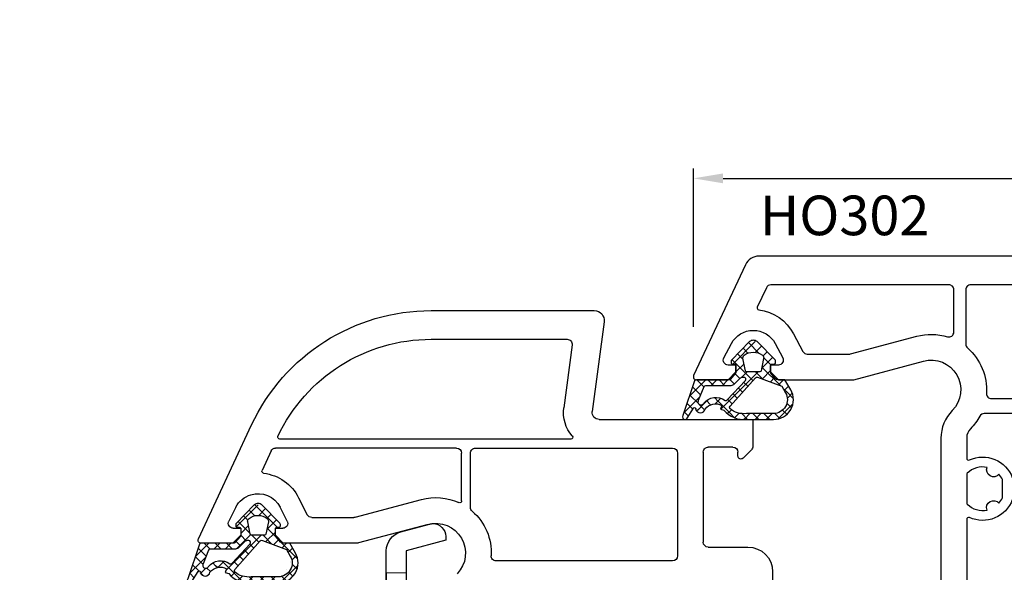
# Model space of a CAD drawing. Units: millimetres. Extents: x 28458 to 53971, y 3169 to 21332.
# Drawn here: x 37295 to 37394, y 16884 to 16940 of the extents above; entities that cross this region are included whole.
import ezdxf

# ---------------------------------------------------------------- set-up
doc = ezdxf.new("R2010")
doc.units = ezdxf.units.MM
for name, color, linetype in [('GASKET_INSIDE', 7, 'Continuous'), ('GASKET_OUTSIDE', 7, 'Continuous'), ('HATCH_GASKET', 7, 'Continuous'), ('ościeżnica', 30, 'Continuous'), ('P', 7, 'Continuous'), ('PVC_OUTSIDE', 7, 'Continuous'), ('skrzydło', 1, 'Continuous')]:
    doc.layers.add(name, color=color, linetype=linetype)
doc.styles.get("Standard").update_dxf_attribs({"font": 'arial.ttf'})
doc.dimstyles.new('główny', dxfattribs={"dimtxt": 10, "dimasz": 3, "dimexe": 1, "dimexo": 5, "dimgap": 2, "dimtad": 1, "dimdec": 1, "dimrnd": 0.05, "dimdsep": 46, "dimtxsty": 'Standard', "dimcen": 1.5, "dimclrd": 5, "dimclre": 5, "dimclrt": 1, "dimadec": 1, "dimazin": 2, "dimtfac": 1, "dimtdec": 1, "dimtofl": 0, "dimtmove": 0, "dimatfit": 3, "dimfxl": 1, "dimtolj": 1, "dimtzin": 0, "dimarcsym": 0})
pattern_1 = [(45, (-59.8216, -106.0218), (-0.561266, 0.561266), []), (135, (-59.8216, -106.0218), (-0.561266, -0.561266), [])]

# ---------------------------------------------------------------- blocks, each defined once
blk = doc.blocks.new('*D663')
at = {"layer": 'Defpoints', "color": 0, "transparency": 16777216}
for p in [(38157.737, 17065.485), (36657.737, 16914.823), (38157.737, 16912.273)]:
    blk.add_point(p, dxfattribs=at)
at = {"layer": 'P', "color": 5, "lineweight": -2, "transparency": 16777216}
for p, q in [((36657.737, 16919.823), (36657.737, 17066.485)), ((38157.737, 16917.273), (38157.737, 17066.485))]:
    blk.add_line(p, q, dxfattribs=at)
at = {"layer": 'P', "color": 5, "linetype": 'Continuous', "lineweight": -2, "transparency": 16777216}
blk.add_line((36660.737, 17065.485), (38154.737, 17065.485), dxfattribs=at)
at = {"layer": 'P', "color": 5, "transparency": 16777216}
for points in [[(36660.737, 17065.985), (36660.737, 17064.985), (36657.737, 17065.485)], [(38154.737, 17065.985), (38154.737, 17064.985), (38157.737, 17065.485)]]:
    blk.add_solid(points, dxfattribs=at)
at = {"layer": 'P', "color": 1, "transparency": 16777216, "insert": (37407.737, 17105.778), "char_height": 75, "attachment_point": 5}
blk.add_mtext('\\A1;W = 1500', dxfattribs=at)
blk = doc.blocks.new('*D702')
at = {"layer": 'Defpoints', "color": 0, "transparency": 16777216}
for p in [(37407.737, 16969.039), (36657.737, 16914.823), (37407.737, 16914.273)]:
    blk.add_point(p, dxfattribs=at)
at = {"layer": 'P', "color": 5, "lineweight": -2, "transparency": 16777216}
for p, q in [((36657.737, 16919.823), (36657.737, 16970.039)), ((37407.737, 16919.273), (37407.737, 16970.039))]:
    blk.add_line(p, q, dxfattribs=at)
at = {"layer": 'P', "color": 5, "linetype": 'Continuous', "lineweight": -2, "transparency": 16777216}
blk.add_line((36660.737, 16969.039), (37404.737, 16969.039), dxfattribs=at)
at = {"layer": 'P', "color": 5, "transparency": 16777216}
for points in [[(36660.737, 16969.539), (36660.737, 16968.539), (36657.737, 16969.039)], [(37404.737, 16969.539), (37404.737, 16968.539), (37407.737, 16969.039)]]:
    blk.add_solid(points, dxfattribs=at)
at = {"layer": 'P', "color": 1, "transparency": 16777216, "insert": (37032.737, 17009.332), "char_height": 75, "attachment_point": 5}
blk.add_mtext('\\A1;W1 = 750', dxfattribs=at)
blk = doc.blocks.new('PRJ_INSERT_33894_122733127', base_point=(0, 0))
at = {"layer": 'HATCH_GASKET'}
h = blk.add_hatch(dxfattribs=at)
h.set_pattern_fill('ANSI37', color=256, scale=0.25, style=0)
h.set_pattern_definition(pattern_1)
edge = h.paths.add_edge_path()
edge.add_arc((1.448, 1.9), 0.15, -89.98397, 0.01603)
edge.add_line((1.598, 1.9), (1.598, 2.1))
edge.add_arc((1.748, 2.1), 0.15, 90.01603, 180.01603, ccw=False)
edge.add_line((1.748, 2.25), (1.898, 2.251))
edge.add_arc((1.898, 2.101), 0.15, 39.85803, 90.01603, ccw=False)
edge.add_line((2.013, 2.197), (3.859, 0.385))
edge.add_arc((3.398, 0.001), 0.6, 0.01603, 39.85805, ccw=False)
edge.add_arc((3.398, 0.001), 0.6, -39.82667, 0.01603, ccw=False)
edge.add_line((3.859, -0.383), (1.993, -2.216))
edge.add_arc((1.899, -2.099), 0.15, -89.98397, -51.19884, ccw=False)
edge.add_line((1.899, -2.249), (1.749, -2.25))
edge.add_arc((1.749, -2.1), 0.15, -179.98397, -89.98397, ccw=False)
edge.add_line((1.599, -2.1), (1.599, -1.9))
edge.add_arc((1.449, -1.9), 0.15, 0.01603, 70.54481)
edge.add_line((1.499, -1.758), (1.449, -1.75))
edge.add_line((1.449, -1.75), (0.761, -1.75))
edge.add_arc((0.755, -1.883), 0.134, 87.47457, 132.47457)
edge.add_line((0.665, -1.785), (0.053, -2.297))
edge.add_arc((0.149, -2.412), 0.15, 129.93343, 175.28688)
edge.add_line((-0.001, -2.4), (0, -5.75))
edge.add_arc((-0.2, -5.75), 0.2, -57.55772, 0.00737, ccw=False)
edge.add_line((-0.093, -5.919), (-3.616, -7.102))
edge.add_arc((-3.75, -6.891), 0.25, -240.94229, -57.55772, ccw=False)
edge.add_line((-3.871, -6.672), (-2.852, -6.04))
edge.add_arc((-2.93, -5.936), 0.129, -53.26205, 122.02258)
edge.add_arc((-2.823, -5.347), 0.51, -255.73644, -110.06404, ccw=False)
edge.add_arc((-3.721, -3.814), 1.294, -53.39018, 29.47197)
edge.add_line((-2.594, -3.177), (-2.972, -3.308))
edge.add_line((-2.972, -3.308), (-3.052, -2.959))
edge.add_arc((-1.461, -0.959), 2.555, -186.16839, -128.49699, ccw=False)
edge.add_line((-4.002, -0.684), (-4.002, 2.044))
edge.add_arc((-2.002, 2.045), 2, 60.01603, 180.01603, ccw=False)
edge.add_line((-1.003, 3.777), (-0.003, 3.2))
edge.add_line((-0.003, 3.2), (-0.002, 2.482))
edge.add_arc((0.298, 2.482), 0.3, -179.98397, -129.90114)
edge.add_line((0.105, 2.252), (0.664, 1.785))
edge.add_arc((0.76, 1.9), 0.15, -129.90105, -89.98397)
edge.add_line((0.76, 1.75), (1.448, 1.75))
edge = h.paths.add_edge_path(flags=16)
edge.add_line((-0.43, -1.931), (0.135, -1.365))
edge.add_arc((-0.148, -1.082), 0.4, -44.91369, 0.01603)
edge.add_line((0.252, -1.082), (0.252, -0.947))
edge.add_arc((0.052, -0.947), 0.2, 0.01603, 128.79007)
edge.add_line((-0.073, -0.791), (-2.034, -2.621))
edge.add_arc((-1.898, -2.767), 0.2, 133.01635, 203.6817)
edge.add_arc((-3.332, -3.782), 1.562, -52.50516, 36.75401, ccw=False)
edge.add_arc((-2.237, -5.286), 0.302, 118.54651, 298.58504)
edge.add_line((-2.093, -5.551), (-0.694, -5.008))
edge.add_arc((-0.801, -4.839), 0.2, -57.63831, 0.00811)
edge.add_line((-0.601, -4.839), (-0.601, -2.277))
edge.add_arc((-0.006, -2.355), 0.6, 134.98347, 172.52338, ccw=False)
edge = h.paths.add_edge_path(flags=16)
edge.add_line((-2.666, -2.349), (0.22, 0.214))
edge.add_arc((0.094, 0.37), 0.2, -51.20993, 20.57282)
edge.add_line((0.281, 0.44), (-0.63, 2.87))
edge.add_line((-0.63, 2.87), (-1.303, 3.257))
edge.add_arc((-2.002, 2.045), 1.4, 60.01603, 180.01603)
edge.add_line((-3.402, 2.044), (-3.402, -0.684))
edge.add_arc((-1.352, -0.981), 2.071, 171.76593, 221.98917)
edge.add_arc((-2.792, -2.193), 0.2, -119.87691, -51.20993)
edge = h.paths.add_edge_path(flags=16)
edge.add_arc((1.298, 0), 1.5, -37.47922, 0.01603)
edge.add_arc((1.298, 0), 1.5, 0.01605, 37.5113)
edge.add_arc((2.211, 0.701), 0.35, 37.51128, 101.31518)
edge.add_line((2.142, 1.044), (0.918, 0.797))
edge.add_arc((0.948, 0.65), 0.15, 101.58715, 180.01603)
edge.add_line((0.798, 0.65), (0.798, -0.65))
edge.add_arc((0.948, -0.65), 0.15, 180.01603, 258.63954)
edge.add_line((0.919, -0.797), (2.142, -1.043))
edge.add_arc((2.211, -0.699), 0.35, -101.36048, -37.47924)
at = {"layer": 'GASKET_INSIDE'}
for points in [[(-3.402, -0.684, 0.222717), (-2.891, -2.366, 0.308916), (-2.666, -2.349), (0.22, 0.214, 0.323872), (0.281, 0.44), (-0.63, 2.87), (-1.303, 3.257, 0.57735), (-3.402, 2.044)], [(0.798, 0.65), (0.798, -0.65, 0.357183), (0.919, -0.797), (2.142, -1.043, 0.286185), (2.489, -0.912, 0.165079), (2.798, 0.001, 0.165079), (2.488, 0.914, 0.28582), (2.142, 1.044), (0.918, 0.797, 0.356226)], [(0.252, -0.947), (0.252, -1.082, -0.198594), (0.135, -1.365), (-0.43, -1.931, 0.16528), (-0.601, -2.277), (-0.601, -4.839, -0.256972), (-0.694, -5.008), (-2.093, -5.551, -1.000336), (-2.382, -5.021, 0.410431), (-2.081, -2.848, -0.318493), (-2.034, -2.621), (-0.073, -0.791, -0.629575)]]:
    blk.add_lwpolyline(points, format="xyb", close=True, dxfattribs=at)
at = {"layer": 'GASKET_OUTSIDE'}
blk.add_lwpolyline([(1.898, 2.251, -0.222418), (2.013, 2.197), (3.859, 0.385, -0.175616), (3.998, 0.001, -0.175619), (3.859, -0.383), (1.993, -2.216, -0.170866), (1.899, -2.249), (1.749, -2.25, -0.414214), (1.599, -2.1), (1.599, -1.9, 0.317837), (1.499, -1.758), (1.449, -1.75), (0.761, -1.75, 0.198912), (0.665, -1.785), (0.053, -2.297, 0.200516), (-0.001, -2.4), (0, -5.75, -0.256594), (-0.093, -5.919), (-3.616, -7.102, -1.029981), (-3.871, -6.672), (-2.852, -6.04, 0.959675), (-2.998, -5.827, -0.737751), (-2.949, -4.853, 0.378178), (-2.594, -3.177), (-2.972, -3.308), (-3.052, -2.959, -0.257088), (-4.002, -0.684), (-4.002, 2.044, -0.57735), (-1.003, 3.777), (-0.003, 3.2), (-0.002, 2.482, 0.222074), (0.105, 2.252), (0.664, 1.785, 0.175954), (0.76, 1.75), (1.448, 1.75, 0.414214), (1.598, 1.9), (1.598, 2.1, -0.414214), (1.748, 2.25)], format="xyb", close=True, dxfattribs=at)
blk = doc.blocks.new('*D749')
at = {"layer": 'Defpoints', "color": 0, "transparency": 16777216}
for p in [(37452.73, 16924.134), (37362.744, 16904.138), (37452.73, 16904.138)]:
    blk.add_point(p, dxfattribs=at)
at = {"layer": 'ościeżnica', "color": 5, "lineweight": -2, "transparency": 16777216}
for p, q in [((37362.744, 16909.138), (37362.744, 16925.134)), ((37452.73, 16909.138), (37452.73, 16925.134))]:
    blk.add_line(p, q, dxfattribs=at)
at = {"layer": 'ościeżnica', "color": 5, "linetype": 'Continuous', "lineweight": -2, "transparency": 16777216}
blk.add_line((37365.744, 16924.134), (37449.73, 16924.134), dxfattribs=at)
at = {"layer": 'ościeżnica', "color": 5, "transparency": 16777216}
for points in [[(37365.744, 16924.634), (37365.744, 16923.634), (37362.744, 16924.134)], [(37449.73, 16924.634), (37449.73, 16923.634), (37452.73, 16924.134)]]:
    blk.add_solid(points, dxfattribs=at)
at = {"layer": 'ościeżnica', "color": 1, "transparency": 16777216, "insert": (37423.744, 16931.24), "char_height": 10, "attachment_point": 5}
blk.add_mtext('\\A1;90', dxfattribs=at)
blk = doc.blocks.new('PRJ_INSERT_23949_797885528', base_point=(0, 0))
at = {"layer": 'HATCH_GASKET'}
h = blk.add_hatch(dxfattribs=at)
h.set_pattern_fill('ANSI37', color=256, scale=0.25, style=0)
h.set_pattern_definition(pattern_1)
edge = h.paths.add_edge_path()
edge.add_arc((1.448, 1.9), 0.15, -89.98397, 0.01603)
edge.add_line((1.598, 1.9), (1.598, 2.1))
edge.add_arc((1.748, 2.1), 0.15, 90.01603, 180.01603, ccw=False)
edge.add_line((1.748, 2.25), (1.898, 2.251))
edge.add_arc((1.898, 2.101), 0.15, 39.85803, 90.01603, ccw=False)
edge.add_line((2.013, 2.197), (3.859, 0.385))
edge.add_arc((3.398, 0.001), 0.6, 0.01603, 39.85805, ccw=False)
edge.add_arc((3.398, 0.001), 0.6, -39.82667, 0.01603, ccw=False)
edge.add_line((3.859, -0.383), (1.993, -2.216))
edge.add_arc((1.899, -2.099), 0.15, -89.98397, -51.19884, ccw=False)
edge.add_line((1.899, -2.249), (1.749, -2.25))
edge.add_arc((1.749, -2.1), 0.15, -179.98397, -89.98397, ccw=False)
edge.add_line((1.599, -2.1), (1.599, -1.9))
edge.add_arc((1.449, -1.9), 0.15, 0.01603, 70.54481)
edge.add_line((1.499, -1.758), (1.449, -1.75))
edge.add_line((1.449, -1.75), (0.761, -1.75))
edge.add_arc((0.755, -1.883), 0.134, 87.47457, 132.47457)
edge.add_line((0.665, -1.785), (0.053, -2.297))
edge.add_arc((0.149, -2.412), 0.15, 129.93343, 175.28688)
edge.add_line((-0.001, -2.4), (0, -5.75))
edge.add_arc((-0.2, -5.75), 0.2, -57.55772, 0.00737, ccw=False)
edge.add_line((-0.093, -5.919), (-3.616, -7.102))
edge.add_arc((-3.75, -6.891), 0.25, -240.94229, -57.55772, ccw=False)
edge.add_line((-3.871, -6.672), (-2.852, -6.04))
edge.add_arc((-2.93, -5.936), 0.129, -53.26205, 122.02258)
edge.add_arc((-2.823, -5.347), 0.51, -255.73644, -110.06404, ccw=False)
edge.add_arc((-3.721, -3.814), 1.294, -53.39018, 29.47197)
edge.add_line((-2.594, -3.177), (-2.972, -3.308))
edge.add_line((-2.972, -3.308), (-3.052, -2.959))
edge.add_arc((-1.461, -0.959), 2.555, -186.16839, -128.49699, ccw=False)
edge.add_line((-4.002, -0.684), (-4.002, 2.044))
edge.add_arc((-2.002, 2.045), 2, 60.01603, 180.01603, ccw=False)
edge.add_line((-1.003, 3.777), (-0.003, 3.2))
edge.add_line((-0.003, 3.2), (-0.002, 2.482))
edge.add_arc((0.298, 2.482), 0.3, -179.98397, -129.90114)
edge.add_line((0.105, 2.252), (0.664, 1.785))
edge.add_arc((0.76, 1.9), 0.15, -129.90105, -89.98397)
edge.add_line((0.76, 1.75), (1.448, 1.75))
edge = h.paths.add_edge_path(flags=16)
edge.add_line((-0.43, -1.931), (0.135, -1.365))
edge.add_arc((-0.148, -1.082), 0.4, -44.91369, 0.01603)
edge.add_line((0.252, -1.082), (0.252, -0.947))
edge.add_arc((0.052, -0.947), 0.2, 0.01603, 128.79007)
edge.add_line((-0.073, -0.791), (-2.034, -2.621))
edge.add_arc((-1.898, -2.767), 0.2, 133.01635, 203.6817)
edge.add_arc((-3.332, -3.782), 1.562, -52.50516, 36.75401, ccw=False)
edge.add_arc((-2.237, -5.286), 0.302, 118.54651, 298.58504)
edge.add_line((-2.093, -5.551), (-0.694, -5.008))
edge.add_arc((-0.801, -4.839), 0.2, -57.63831, 0.00811)
edge.add_line((-0.601, -4.839), (-0.601, -2.277))
edge.add_arc((-0.006, -2.355), 0.6, 134.98347, 172.52338, ccw=False)
edge = h.paths.add_edge_path(flags=16)
edge.add_line((-2.666, -2.349), (0.22, 0.214))
edge.add_arc((0.094, 0.37), 0.2, -51.20993, 20.57282)
edge.add_line((0.281, 0.44), (-0.63, 2.87))
edge.add_line((-0.63, 2.87), (-1.303, 3.257))
edge.add_arc((-2.002, 2.045), 1.4, 60.01603, 180.01603)
edge.add_line((-3.402, 2.044), (-3.402, -0.684))
edge.add_arc((-1.352, -0.981), 2.071, 171.76593, 221.98917)
edge.add_arc((-2.792, -2.193), 0.2, -119.87691, -51.20993)
edge = h.paths.add_edge_path(flags=16)
edge.add_arc((1.298, 0), 1.5, -37.47922, 0.01603)
edge.add_arc((1.298, 0), 1.5, 0.01605, 37.5113)
edge.add_arc((2.211, 0.701), 0.35, 37.51128, 101.31518)
edge.add_line((2.142, 1.044), (0.918, 0.797))
edge.add_arc((0.948, 0.65), 0.15, 101.58715, 180.01603)
edge.add_line((0.798, 0.65), (0.798, -0.65))
edge.add_arc((0.948, -0.65), 0.15, 180.01603, 258.63954)
edge.add_line((0.919, -0.797), (2.142, -1.043))
edge.add_arc((2.211, -0.699), 0.35, -101.36048, -37.47924)
at = {"layer": 'GASKET_INSIDE'}
for points in [[(-3.402, -0.684, 0.222717), (-2.891, -2.366, 0.308916), (-2.666, -2.349), (0.22, 0.214, 0.323872), (0.281, 0.44), (-0.63, 2.87), (-1.303, 3.257, 0.57735), (-3.402, 2.044)], [(0.798, 0.65), (0.798, -0.65, 0.357183), (0.919, -0.797), (2.142, -1.043, 0.286185), (2.489, -0.912, 0.165079), (2.798, 0.001, 0.165079), (2.488, 0.914, 0.28582), (2.142, 1.044), (0.918, 0.797, 0.356226)], [(0.252, -0.947), (0.252, -1.082, -0.198594), (0.135, -1.365), (-0.43, -1.931, 0.16528), (-0.601, -2.277), (-0.601, -4.839, -0.256972), (-0.694, -5.008), (-2.093, -5.551, -1.000336), (-2.382, -5.021, 0.410431), (-2.081, -2.848, -0.318493), (-2.034, -2.621), (-0.073, -0.791, -0.629575)]]:
    blk.add_lwpolyline(points, format="xyb", close=True, dxfattribs=at)
at = {"layer": 'GASKET_OUTSIDE'}
blk.add_lwpolyline([(1.898, 2.251, -0.222418), (2.013, 2.197), (3.859, 0.385, -0.175616), (3.998, 0.001, -0.175619), (3.859, -0.383), (1.993, -2.216, -0.170866), (1.899, -2.249), (1.749, -2.25, -0.414214), (1.599, -2.1), (1.599, -1.9, 0.317837), (1.499, -1.758), (1.449, -1.75), (0.761, -1.75, 0.198912), (0.665, -1.785), (0.053, -2.297, 0.200516), (-0.001, -2.4), (0, -5.75, -0.256594), (-0.093, -5.919), (-3.616, -7.102, -1.029981), (-3.871, -6.672), (-2.852, -6.04, 0.959675), (-2.998, -5.827, -0.737751), (-2.949, -4.853, 0.378178), (-2.594, -3.177), (-2.972, -3.308), (-3.052, -2.959, -0.257088), (-4.002, -0.684), (-4.002, 2.044, -0.57735), (-1.003, 3.777), (-0.003, 3.2), (-0.002, 2.482, 0.222074), (0.105, 2.252), (0.664, 1.785, 0.175954), (0.76, 1.75), (1.448, 1.75, 0.414214), (1.598, 1.9), (1.598, 2.1, -0.414214), (1.748, 2.25)], format="xyb", close=True, dxfattribs=at)
blk = doc.blocks.new('PRJ_INSERT_23946_797885531')
at = {"layer": 'PVC_OUTSIDE', "color": 7}
blk.add_lwpolyline([(-57.491, 1), (-57.473, 2.999), (-58.572, 3), (-59.491, 3), (-59.723, 3, 0.339454), (-61.654, 1.518), (-62.426, -1.364, 0.065543), (-62.471, -1.7, 0.414214), (-61.171, -3), (-60.794, -3), (-59.723, 1), (-59.491, 1), (-56.572, 1), (-55.491, 1), (-55.491, -3), (-53.491, -3), (-53.491, 1), (-46.072, 1), (-45.491, 1), (-45.491, -3), (-43.491, -3), (-43.491, 1), (-35.491, 1), (-35.491, -3), (-33.491, -3), (-33.491, 1), (-25.491, 1), (-25.491, -3), (-23.491, -3), (-23.491, 1), (-16.491, 1), (-16.491, -3), (-14.572, -3), (-14.491, -3)], format="xyb", dxfattribs=at)
blk.add_lwpolyline([(-56.58, 3), (-57.482, 2.999), (-18.5, 3), (-14.5, 3), (-14.5, 0), (-14.5, -3), (-12.756, -3), (-11.823, -1), (-12.091, 0), (-14.5, 0)], dxfattribs=at)

msp = doc.modelspace()

# ---------------------------------------------------------------- linework, layer by layer
at = {"layer": 'ościeżnica'}
for points in [[(37446.123, 16916.273), (37369.35, 16916.273, 0.291473), (37367.991, 16915.407), (37362.765, 16904.2, 0.109518), (37362.737, 16904.073, 0.414214), (37363.037, 16903.773), (37364.237, 16903.773), (37366.237, 16903.773), (37367.037, 16904.573), (37367.037, 16905.273), (37366.257, 16905.273, -0.565528), (37365.815, 16906.008), (37366.578, 16907.445, -0.601365), (37370.995, 16907.445), (37371.758, 16906.008, -0.565528), (37371.317, 16905.273), (37370.537, 16905.273), (37370.537, 16904.573), (37371.337, 16903.773), (37378.811, 16903.773, 0.065543), (37378.94, 16903.79), (37385.959, 16905.671, -0.763282), (37388.879, 16900.674, 0.196262), (37387.736, 16897.874), (37387.736, 16855.212, -0.493145)], [(37406.737, 16900.373), (37392.102, 16900.373, 0.275511), (37391.662, 16900.111, -0.071537), (37390.713, 16898.831, 0.197794), (37390.336, 16897.915), (37390.336, 16895.87, 0.545093), (37390.618, 16895.687, -0.43423), (37394.936, 16893.893)], [(37394.936, 16891.653, -0.43423), (37390.618, 16889.859, 0.545093), (37390.336, 16889.677), (37390.336, 16869.87, 0.545093), (37390.618, 16869.687, -0.43423), (37394.936, 16867.893)]]:
    msp.add_lwpolyline(points, format="xyb", dxfattribs=at)
for points in [[(37374.242, 16906.373), (37378.469, 16906.373, 0.065543), (37378.598, 16906.39), (37385.286, 16908.182, -0.141264), (37388.388, 16908.124, 0.504931), (37389.036, 16908.602), (37389.036, 16912.873, 0.414214), (37388.536, 16913.373), (37370.561, 16913.373, 0.291473), (37370.108, 16913.085), (37369.192, 16911.122, 0.509406), (37369.349, 16910.839, -0.244795), (37372.85, 16908.43), (37373.801, 16906.639, 0.277524)], [(37422.651, 16901.873, 0.433567), (37423.15, 16902.406, -0.234475), (37425.066, 16907.001, 0.217233), (37425.238, 16907.379), (37425.238, 16912.873, 0.414214), (37424.738, 16913.373), (37390.736, 16913.373, 0.414214), (37390.236, 16912.873), (37390.236, 16907.379, 0.217233), (37390.408, 16907.001, -0.234475), (37392.324, 16902.406, 0.433567), (37392.823, 16901.873)], [(37390.395, 16894.34, 0.200863), (37390.336, 16894.198), (37390.336, 16891.349, 0.200863), (37390.395, 16891.206, 0.250456), (37392.384, 16890.619, -0.852027), (37393.58, 16891.309, 0.074132), (37393.936, 16891.852), (37393.936, 16893.695, 0.073658), (37393.583, 16894.234, -0.851011), (37392.388, 16894.926, 0.25099)]]:
    msp.add_lwpolyline(points, format="xyb", close=True, dxfattribs=at)
at = {"layer": 'skrzydło'}
for p, q in [((37336.267, 16910.773), (37352.738, 16910.773)), ((37353.729, 16909.643), (37352.534, 16900.565)), ((37336.267, 16907.873), (37350.001, 16907.873)), ((37350.497, 16907.308), (37349.659, 16900.943)), ((37353.228, 16899.773), (37368.738, 16899.773)), ((37368.738, 16899.773), (37368.738, 16897.056)), ((37312.766, 16887.7), (37318.14, 16899.226)), ((37350.366, 16897.773), (37320.977, 16897.773)), ((37338.838, 16896.873), (37320.562, 16896.873)), ((37340.738, 16896.873), (37360.638, 16896.873)), ((37366.738, 16896.973), (37364.238, 16896.973)), ((37368.591, 16896.703), (37367.75, 16895.861)), ((37320.109, 16896.585), (37319.193, 16894.622)), ((37339.338, 16891.553), (37339.338, 16896.373)), ((37340.238, 16890.879), (37340.238, 16896.373)), ((37361.138, 16896.373), (37361.138, 16885.973)), ((37363.738, 16896.473), (37363.738, 16887.373)), ((37367.238, 16896.073), (37367.238, 16896.473)), ((37322.887, 16891.862), (37323.762, 16890.146)), ((37328.6, 16889.89), (37335.288, 16891.682)), ((37316.561, 16890.909), (37315.843, 16889.5)), ((37321.734, 16889.5), (37321.016, 16890.909)), ((37324.208, 16889.873), (37328.471, 16889.873)), ((37316.289, 16888.773), (37317.039, 16888.773)), ((37317.039, 16888.773), (37317.039, 16888.073)), ((37320.539, 16888.073), (37320.539, 16888.773)), ((37320.539, 16888.773), (37321.289, 16888.773)), ((37335.961, 16889.171), (37328.942, 16887.29)), ((37317.039, 16888.073), (37316.239, 16887.273)), ((37321.339, 16887.273), (37320.539, 16888.073)), ((37316.239, 16887.273), (37313.038, 16887.273)), ((37328.813, 16887.273), (37321.339, 16887.273)), ((37364.238, 16886.873), (37368.238, 16886.873)), ((37360.638, 16885.473), (37342.83, 16885.473)), ((37370.738, 16884.373), (37370.738, 16866.873))]:
    msp.add_line(p, q, dxfattribs=at)
at = {"layer": 'skrzydło', "extrusion": (0, 0, -1)}
for centre, major_axis, start_param, end_param in [((37336.267, 16890.773), (14.142, -14.142), 2.792527, 3.926991), ((37352.738, 16909.773), (0.707, 0.707), 5.497787, 7.199483), ((37336.267, 16890.773), (12.092, 12.092), 4.367097, 5.497787), ((37350.001, 16907.373), (0.354, -0.354), 3.926991, 5.628687), ((37353.228, 16900.473), (2.546, 2.546), 3.208971, 4.057891), ((37353.228, 16900.473), (0.495, -0.495), 0.785398, 2.487094), ((37320.977, 16897.973), (0.141, 0.141), 2.356194, 4.367097), ((37350.366, 16897.973), (0.141, -0.141), -1.503418, 0.785398), ((37320.562, 16896.373), (0.354, -0.354), 2.792527, 3.926991), ((37338.838, 16896.373), (0.354, 0.354), 5.497787, 7.068583), ((37340.738, 16896.373), (0.354, -0.354), 2.356194, 3.926991), ((37360.638, 16896.373), (0.354, 0.354), 5.497787, 7.068583), ((37364.238, 16896.473), (0.354, 0.354), 3.926991, 4.854286), ((37364.238, 16896.473), (0.354, 0.354), 4.854286, 5.497787), ((37366.738, 16896.473), (0.354, 0.354), 5.497787, 7.068583), ((37368.238, 16897.056), (0.354, 0.354), 0.785398, 1.570796), ((37367.538, 16896.073), (0.212, -0.212), 0, 2.356194), ((37319.375, 16894.537), (0.141, -0.141), 0.907758, 2.792527), ((37318.789, 16889.773), (3.253, 3.253), 5.620147, 6.59714), ((37318.789, 16889.773), (1.768, 1.768), 4.398435, 5.195972), ((37318.789, 16889.773), (1.768, -1.768), 3.625176, 5.026343), ((37336.738, 16886.273), (3.96, -3.96), 3.665191, 4.353608), ((37339.138, 16891.553), (0.141, 0.141), 0.785398, 2.782811), ((37340.738, 16890.879), (0.354, -0.354), 1.500557, 2.356194), ((37324.208, 16890.373), (0.354, -0.354), 0.785398, 1.884751), ((37328.471, 16890.373), (0.354, 0.354), 2.094395, 2.356194), ((37336.738, 16886.273), (3.96, -3.96), 4.64215, 5.546987), ((37316.289, 16889.273), (0.354, -0.354), 0.785398, 2.827638), ((37321.289, 16889.273), (0.354, 0.354), 0.313954, 2.356194), ((37336.738, 16886.273), (2.121, -2.121), 3.665191, 6.272981), ((37313.038, 16887.573), (0.212, -0.212), 0.785398, 2.792527), ((37328.813, 16887.773), (0.354, 0.354), 2.094395, 2.356194), ((37364.238, 16887.373), (0.354, -0.354), 0.785398, 2.356194), ((37368.238, 16884.373), (1.768, 1.768), 5.497787, 7.068583), ((37342.83, 16885.973), (0.354, 0.354), 2.356194, 3.976191), ((37360.638, 16885.973), (0.354, 0.354), 0.785398, 2.356194)]:
    msp.add_ellipse(centre, major_axis=major_axis, ratio=1, start_param=start_param, end_param=end_param, dxfattribs=at)

# ---------------------------------------------------------------- block references
at = {"color": 7, "linetype": 'Continuous', "yscale": -1, "rotation": 90.00000000000001}
msp.add_blockref('PRJ_INSERT_33894_122733127', (37368.787, 16903.773), dxfattribs=at)
at = {"color": 7, "linetype": 'Continuous', "extrusion": (0, 0, -1), "zscale": -0.2, "rotation": 90.00000000000001}
msp.add_blockref('PRJ_INSERT_23949_797885528', (-37318.789, 16887.273), dxfattribs=at)
at = {"linetype": 'Continuous', "extrusion": (0, 0, -1), "zscale": -0.2, "rotation": 270}
msp.add_blockref('PRJ_INSERT_23946_797885531', (-37334.738, 16826.773), dxfattribs=at)

# ---------------------------------------------------------------- texts
at = {"layer": 'ościeżnica', "insert": (37386.562, 16922.389), "char_height": 4, "attachment_point": 3}
msp.add_mtext_dynamic_manual_height_columns('HO302\\P', width=12.87134, gutter_width=25, heights=[0], dxfattribs=at)

# ---------------------------------------------------------------- dimensions: what is measured, and where the dimension line sits
at = {"layer": 'ościeżnica'}
dim = msp.add_linear_dim(base=(37452.73, 16924.134), p1=(37362.744, 16904.138), p2=(37452.73, 16904.138), dimstyle='główny', dxfattribs=at)
dim.commit()
dim.dimension.update_dxf_attribs({"geometry": '*D749', "text_midpoint": (37423.744, 16924.134), "dimtype": 160})
at = {"layer": 'P'}
for base, p2, text, picture, middle in [((38157.737, 17065.485), (38157.737, 16912.273), 'W = <>', '*D663', (37407.737, 17105.778)), ((37407.737, 16969.039), (37407.737, 16914.273), 'W1 = <>', '*D702', (37032.737, 17009.332))]:
    dim = msp.add_linear_dim(base=base, p1=(36657.737, 16914.823), p2=p2, text=text, dimstyle='główny', override={"dimtxt": 75}, dxfattribs=at)
    dim.commit()
    dim.dimension.update_dxf_attribs({"geometry": picture, "text_midpoint": middle})

doc.saveas('drawing.dxf')
